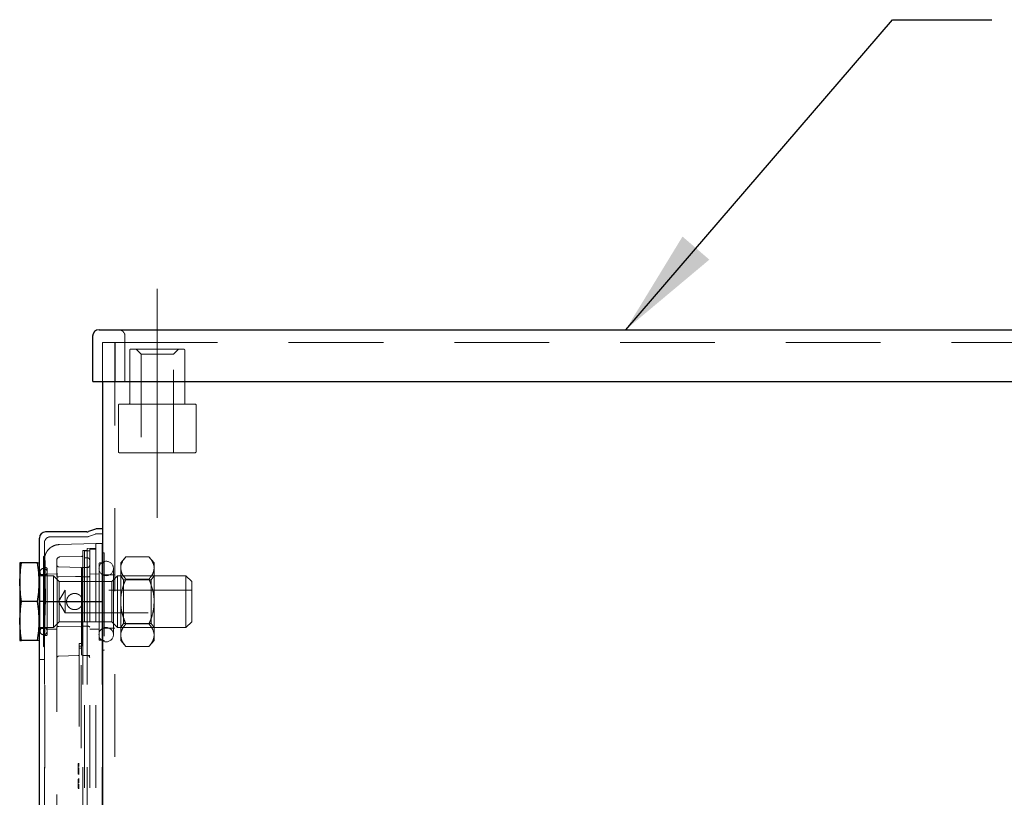
# Model space of a CAD drawing. Units: inches. Extents: x 0.4 to 16.6, y 0.2 to 10.8.
# Drawn here: x 7.8 to 9, y 5.5 to 6.5 of the extents above; entities that cross this region are included whole.
import ezdxf

# ---------------------------------------------------------------- set-up
doc = ezdxf.new("R2010")
doc.units = ezdxf.units.IN
doc.header["$MEASUREMENT"] = 0
doc.linetypes.add('CENTERX2', pattern=[0.8, 0.5, -0.1, 0.1, -0.1])
doc.linetypes.add('HIDDEN', pattern=[0.075, 0.05, -0.025])
doc.layers.add('99-LASER', color=7, linetype='Continuous')
doc.dimstyles.new('SLDDIMSTYLE5', dxfattribs={"dimtxt": 0.18, "dimasz": 0.13, "dimexe": 0, "dimexo": 0.0625, "dimgap": 0, "dimtad": 0, "dimtih": 1, "dimtoh": 1, "dimdec": 0, "dimrnd": 1e-09, "dimzin": 0, "dimdsep": 46, "dimtxsty": 'Standard', "dimsah": 1, "dimcen": 0.09, "dimadec": 0, "dimazin": 0, "dimtfac": 0.13, "dimtdec": 0, "dimtofl": 0, "dimtmove": 0, "dimatfit": 3, "dimfxl": 1, "dimfrac": 2, "dimtolj": 1, "dimtzin": 0, "dimarcsym": 0})

msp = doc.modelspace()

# ---------------------------------------------------------------- linework, layer by layer
at = {"color": 7, "linetype": 'CENTERX2', "lineweight": 18}
msp.add_line((7.9937, 5.8744), (7.9937, 6.1508), dxfattribs=at)
at = {"color": 7, "linetype": 'HIDDEN', "lineweight": 18}
for p, q in [((7.9274, 6.086), (7.9274, 6.0391)), ((7.9274, 6.086), (7.9665, 6.086)), ((7.9424, 6.086), (7.9424, 2.836)), ((7.943, 6.0391), (7.943, 6.086)), ((7.9547, 6.0938), (7.9547, 6.0391)), ((7.9665, 6.086), (9.0522, 6.086)), ((9.0522, 6.086), (7.9736, 6.086)), ((7.9605, 6.0769), (7.9605, 6.013)), ((7.9617, 6.0781), (8.0256, 6.0781)), ((7.968, 6.0781), (7.9741, 6.0721)), ((7.9741, 6.0721), (8.0132, 6.0721)), ((7.9741, 6.0721), (7.9741, 5.9531)), ((8.0132, 6.0721), (8.0193, 6.0781)), ((8.0132, 5.9531), (8.0132, 6.0721)), ((8.0269, 6.013), (8.0269, 6.0769)), ((7.9468, 6.0105), (7.9468, 5.9544)), ((8.0393, 6.0118), (7.948, 6.0118)), ((8.0405, 5.9544), (8.0405, 6.0105)), ((8.0393, 5.9531), (7.948, 5.9531)), ((7.9087, 5.8516), (7.8649, 5.8516)), ((7.919, 5.855), (7.9108, 5.852)), ((7.9274, 5.8553), (7.9212, 5.8553)), ((7.8574, 5.8441), (7.8574, 5.7735)), ((7.9196, 5.8435), (7.8757, 5.8423)), ((7.9084, 5.835), (7.904, 5.8349)), ((7.904, 5.8349), (7.904, 5.7735)), ((7.909, 5.8369), (7.909, 5.7735)), ((7.919, 5.8378), (7.9096, 5.8376)), ((7.919, 5.8368), (7.9121, 5.8366)), ((7.9121, 5.8347), (7.9121, 5.8366)), ((7.9121, 5.8347), (7.9121, 5.8236)), ((7.9196, 5.8435), (7.9196, 5.7735)), ((7.9271, 5.8437), (7.9202, 5.8435)), ((7.9271, 5.8437), (7.9271, 5.7735)), ((7.8565, 5.7344), (7.8565, 5.8275)), ((7.8575, 5.8282), (7.8571, 5.8282)), ((7.8724, 5.8229), (7.8724, 5.8065)), ((7.9028, 5.828), (7.8761, 5.8273)), ((7.9059, 5.7735), (7.9059, 5.8338)), ((7.9071, 5.8262), (7.9097, 5.8261)), ((7.9121, 5.7735), (7.9121, 5.8236)), ((7.929, 5.8322), (7.9277, 5.8322)), ((7.9296, 5.8316), (7.9296, 5.7153)), ((7.9558, 5.8276), (7.9495, 5.8203)), ((7.9836, 5.8276), (7.9558, 5.8276)), ((7.9899, 5.8203), (7.9836, 5.8276)), ((7.8596, 5.8144), (7.8571, 5.8144)), ((7.8609, 5.8131), (7.8609, 5.7338)), ((7.8724, 5.8127), (7.8724, 5.8043)), ((7.9015, 5.8144), (7.8749, 5.8152)), ((7.9021, 5.8131), (7.9021, 5.8132)), ((7.9021, 5.7392), (7.9021, 5.8131)), ((7.9027, 5.8131), (7.9027, 5.7391)), ((7.9098, 5.8146), (7.9033, 5.8145)), ((7.9234, 5.7735), (7.9234, 5.8189)), ((7.929, 5.8203), (7.9246, 5.8202)), ((7.9407, 5.7335), (7.9407, 5.8134)), ((7.9495, 5.8203), (7.9495, 5.8141)), ((7.9495, 5.8141), (7.9497, 5.8149)), ((7.9495, 5.7735), (7.9495, 5.8141)), ((7.9899, 5.8141), (7.9897, 5.8149)), ((7.9899, 5.8141), (7.9899, 5.8203)), ((7.9899, 5.7735), (7.9899, 5.8141)), ((7.8574, 5.806), (7.8514, 5.806)), ((7.8683, 5.8047), (7.8514, 5.8047)), ((7.8521, 5.8091), (7.8521, 5.7378)), ((7.8724, 5.8069), (7.8609, 5.8066)), ((7.8683, 5.7735), (7.8683, 5.8047)), ((7.8752, 5.7978), (7.8683, 5.8047)), ((7.9097, 5.8032), (7.9033, 5.8033)), ((7.9234, 5.8066), (7.9121, 5.8069)), ((7.9424, 5.8057), (7.9274, 5.8057)), ((7.9458, 5.8047), (7.9389, 5.7978)), ((7.9458, 5.7735), (7.9458, 5.8047)), ((8.0283, 5.8047), (7.9458, 5.8047)), ((7.9529, 5.7998), (7.9495, 5.8047)), ((7.9529, 5.7998), (7.9529, 5.7735)), ((7.9863, 5.7998), (7.9529, 5.7998)), ((7.9836, 5.8005), (7.9558, 5.8005)), ((7.9898, 5.8047), (7.9863, 5.7998)), ((7.9863, 5.7471), (7.9863, 5.7998)), ((7.9898, 5.7735), (7.9898, 5.8047)), ((7.9899, 5.8047), (7.9898, 5.8047)), ((8.0283, 5.7735), (8.0283, 5.8047)), ((8.0352, 5.7978), (8.0283, 5.8047)), ((7.8827, 5.7871), (7.8745, 5.7735)), ((7.8752, 5.7735), (7.8752, 5.7978)), ((7.9389, 5.7978), (7.8752, 5.7978)), ((7.8827, 5.7871), (7.8827, 5.7598)), ((8.0352, 5.7871), (7.8827, 5.7871)), ((7.9389, 5.7735), (7.9389, 5.7978)), ((8.0352, 5.7735), (8.0352, 5.7978)), ((7.8842, 5.7735), (7.8843, 5.7745)), ((7.8574, 5.7735), (7.8574, 5.1485)), ((7.8683, 5.7422), (7.8683, 5.7735)), ((7.8745, 5.7735), (7.8827, 5.7598)), ((7.8752, 5.7491), (7.8752, 5.7735)), ((7.904, 5.7735), (7.904, 5.1485)), ((7.9059, 5.1485), (7.9059, 5.7735)), ((7.909, 5.7735), (7.909, 5.1485)), ((7.9121, 5.1485), (7.9121, 5.7735)), ((7.9196, 5.1485), (7.9196, 5.7735)), ((7.9234, 5.728), (7.9234, 5.7735)), ((7.9271, 5.7735), (7.9271, 5.1485)), ((7.9389, 5.7491), (7.9389, 5.7735)), ((7.9458, 5.7422), (7.9458, 5.7735)), ((7.9495, 5.7735), (7.9495, 5.7329)), ((7.9529, 5.7735), (7.9529, 5.7471)), ((7.9898, 5.7422), (7.9898, 5.7735)), ((7.9899, 5.7329), (7.9899, 5.7735)), ((8.0283, 5.7422), (8.0283, 5.7735)), ((8.0352, 5.7491), (8.0352, 5.7735)), ((7.8579, 5.1725), (7.8579, 5.7508)), ((7.8827, 5.7598), (8.0352, 5.7598)), ((7.8514, 5.7422), (7.8683, 5.7422)), ((7.8514, 5.741), (7.8574, 5.741)), ((7.8609, 5.7403), (7.8724, 5.74)), ((7.8683, 5.7422), (7.8752, 5.7491)), ((7.8724, 5.7423), (7.8724, 5.7102)), ((7.8724, 5.7404), (7.8724, 5.1815)), ((7.9015, 5.743), (7.8749, 5.7434)), ((7.8752, 5.7491), (7.9389, 5.7491)), ((7.9033, 5.7436), (7.9097, 5.7437)), ((7.9121, 5.74), (7.9234, 5.7403)), ((7.9274, 5.7412), (7.9424, 5.7412)), ((7.9389, 5.7491), (7.9458, 5.7422)), ((7.9458, 5.7422), (8.0283, 5.7422)), ((7.9495, 5.7422), (7.9529, 5.7471)), ((7.9529, 5.7471), (7.9863, 5.7471)), ((7.9836, 5.7464), (7.9558, 5.7464)), ((7.9863, 5.7471), (7.9898, 5.7422)), ((7.9898, 5.7422), (7.9899, 5.7422)), ((8.0283, 5.7422), (8.0352, 5.7491)), ((7.8571, 5.7325), (7.8596, 5.7325)), ((7.8726, 5.7102), (7.8726, 5.7358)), ((7.9021, 5.7098), (7.9021, 5.7362)), ((7.9027, 5.7361), (7.9027, 5.7203)), ((7.9495, 5.7329), (7.9495, 5.7266)), ((7.9899, 5.7266), (7.9899, 5.7329)), ((7.9019, 5.7228), (7.8994, 5.7228)), ((7.8994, 5.7228), (7.8994, 5.1966)), ((7.9, 5.7196), (7.8994, 5.719)), ((7.8994, 5.7172), (7.9019, 5.7172)), ((7.9021, 5.7197), (7.9, 5.7196)), ((7.9019, 5.1966), (7.9019, 5.7228)), ((7.9246, 5.7267), (7.929, 5.7266)), ((7.9495, 5.7266), (7.9558, 5.7193)), ((7.9836, 5.7193), (7.9558, 5.7193)), ((7.9836, 5.7193), (7.9899, 5.7266)), ((7.8574, 5.7035), (7.8514, 5.7035)), ((7.875, 5.7077), (7.8749, 5.7077)), ((7.8982, 5.7083), (7.875, 5.7077)), ((7.9021, 5.7098), (7.9021, 5.7098)), ((7.9097, 5.7083), (7.9033, 5.7085)), ((7.9097, 5.7085), (7.9034, 5.7085)), ((7.9121, 5.7085), (7.9097, 5.7085)), ((7.9277, 5.7147), (7.929, 5.7147)), ((7.8982, 5.5781), (7.8994, 5.5781)), ((7.8982, 5.5778), (7.8994, 5.5778)), ((7.8982, 5.5778), (7.8982, 5.5666)), ((7.8982, 5.577), (7.8994, 5.577)), ((7.8982, 5.5767), (7.8994, 5.5767)), ((7.8982, 5.5758), (7.8994, 5.5758)), ((7.8982, 5.5753), (7.8994, 5.5753)), ((7.8982, 5.5751), (7.8994, 5.5751)), ((7.8982, 5.575), (7.8994, 5.575)), ((7.8982, 5.5747), (7.8994, 5.5747)), ((7.8982, 5.5723), (7.8994, 5.5723)), ((7.8982, 5.5722), (7.8994, 5.5722)), ((7.8982, 5.5722), (7.8994, 5.5722)), ((7.8982, 5.5722), (7.8994, 5.5722)), ((7.8982, 5.5722), (7.8994, 5.5722)), ((7.8982, 5.5722), (7.8994, 5.5722)), ((7.8982, 5.5713), (7.8994, 5.5713)), ((7.8982, 5.5702), (7.8994, 5.5702)), ((7.8982, 5.5698), (7.8994, 5.5698)), ((7.8982, 5.5694), (7.8994, 5.5694)), ((7.8982, 5.5693), (7.8994, 5.5693)), ((7.8982, 5.5687), (7.8994, 5.5687)), ((7.8982, 5.5686), (7.8994, 5.5686)), ((7.8982, 5.5683), (7.8994, 5.5683)), ((7.8982, 5.5681), (7.8994, 5.5681)), ((7.8982, 5.5674), (7.8994, 5.5674)), ((7.8982, 5.5666), (7.8982, 5.5651)), ((7.8982, 5.5666), (7.8994, 5.5666)), ((7.8982, 5.5663), (7.8994, 5.5663)), ((7.8982, 5.5655), (7.8994, 5.5655)), ((7.8982, 5.5651), (7.8994, 5.5651)), ((7.8982, 5.5595), (7.8982, 5.5594)), ((7.8982, 5.5595), (7.8994, 5.5595)), ((7.8982, 5.5592), (7.8994, 5.5592)), ((7.8982, 5.5592), (7.8982, 5.548)), ((7.8982, 5.5584), (7.8994, 5.5584)), ((7.8982, 5.5576), (7.8994, 5.5576)), ((7.8982, 5.5569), (7.8994, 5.5569)), ((7.8982, 5.5569), (7.8994, 5.5569)), ((7.8982, 5.5569), (7.8994, 5.5569)), ((7.8982, 5.5567), (7.8994, 5.5567)), ((7.8982, 5.5555), (7.8994, 5.5555)), ((7.8982, 5.5552), (7.8994, 5.5552)), ((7.8982, 5.5527), (7.8994, 5.5527)), ((7.8982, 5.5519), (7.8994, 5.5519)), ((7.8982, 5.5516), (7.8994, 5.5516)), ((7.8982, 5.551), (7.8994, 5.551)), ((7.8982, 5.5507), (7.8994, 5.5507)), ((7.8982, 5.5507), (7.8994, 5.5507)), ((7.8982, 5.5507), (7.8994, 5.5507)), ((7.8982, 5.5507), (7.8994, 5.5507)), ((7.8982, 5.5501), (7.8994, 5.5501)), ((7.8982, 5.5501), (7.8994, 5.5501)), ((7.8982, 5.5488), (7.8994, 5.5488)), ((7.8982, 5.548), (7.8994, 5.548)), ((7.8982, 5.5477), (7.8994, 5.5477))]:
    msp.add_line(p, q, dxfattribs=at)
at = {"color": 7, "linetype": 'HIDDEN', "lineweight": 18, "flags": 128}
for points in [[(7.9065, 5.8345), (7.909, 5.8346), (7.9121, 5.8347)], [(7.8749, 5.8032), (7.895, 5.8037), (7.9015, 5.8039)]]:
    msp.add_lwpolyline(points, dxfattribs=at)
at = {"color": 7, "linetype": 'HIDDEN', "lineweight": 18}
for centre, radius, start, end in [((7.9469, 6.0938), 0.00781, 0, 90), ((7.9617, 6.0769), 0.00125, 90, 180), ((8.0256, 6.0769), 0.00125, 0, 90), ((7.9592, 6.013), 0.00125, 270, 0), ((8.0281, 6.013), 0.00125, 180, 270), ((7.948, 6.0105), 0.00125, 90, 180), ((8.0393, 6.0105), 0.00125, 0, 90), ((7.948, 5.9544), 0.00125, 180, 270), ((8.0393, 5.9544), 0.00125, 270, 0), ((7.8649, 5.8441), 0.0075, 90, 180), ((7.9087, 5.8578), 0.00625, 270, 290.016), ((7.9212, 5.8491), 0.00625, 90, 110.016), ((7.9084, 5.8357), 0.000625, 271.5, 0), ((7.9096, 5.8369), 0.000625, 91.5, 180), ((7.919, 5.8384), 0.000625, 271.5, 0), ((7.919, 5.8374), 0.000625, 271.5, 0), ((7.9202, 5.8428), 0.000625, 91.5, 180), ((7.8571, 5.8275), 0.000625, 91.5, 180), ((7.8575, 5.8288), 0.000623, 271.2431, 303.3923), ((7.8575, 5.8288), 0.000625, 303.3052, 0.5762), ((7.8762, 5.8236), 0.00375, 93.2707, 181.1581), ((7.9027, 5.8293), 0.00125, 271.5, 0), ((7.932, 5.8134), 0.00869, 0, 180), ((7.9277, 5.8328), 0.000625, 180, 270), ((7.929, 5.8316), 0.000625, 0, 90), ((7.8565, 5.8091), 0.00438, 0, 180), ((7.8571, 5.8151), 0.000625, 180, 268.5), ((7.8596, 5.8131), 0.00125, 0, 88.5), ((7.9015, 5.8132), 0.00125, 359.9942, 88.5833), ((7.9034, 5.8132), 0.00125, 90.9202, 180.0015), ((7.9034, 5.8133), 0.00125, 92.547, 179.9972), ((7.9096, 5.8171), 0.0025, 270.8307, 359.9853), ((7.9096, 5.8173), 0.0025, 272.1617, 359.9903), ((7.9246, 5.8189), 0.00125, 91.5, 180), ((7.932, 5.8134), 0.00869, 180, 0), ((7.929, 5.8209), 0.000625, 271.5, 0), ((7.8565, 5.8091), 0.00438, 180, 0), ((7.8565, 5.7378), 0.00438, 0, 180), ((7.932, 5.7335), 0.00869, 0, 180), ((7.8565, 5.7378), 0.00438, 180, 0), ((7.8596, 5.7338), 0.00125, 271.5, 0), ((7.932, 5.7335), 0.00869, 180, 0), ((7.9246, 5.728), 0.00125, 180, 268.5), ((7.8568, 5.7181), 0.000625, 359.2914, 88.9215), ((7.9021, 5.7203), 0.000625, 271.5272, 359.9861), ((7.9021, 5.7203), 0.000625, 271.5, 0), ((7.929, 5.726), 0.000625, 0, 88.5), ((7.929, 5.7153), 0.000625, 270, 0), ((7.875, 5.7052), 0.0025, 91.5121, 148.4428), ((7.875, 5.7052), 0.0025, 91.4836, 147.7975), ((7.875, 5.7052), 0.0025, 91.5117, 138.6716), ((7.875, 5.7052), 0.0025, 91.4901, 122.7978), ((7.8982, 5.7096), 0.00125, 271.5, 0), ((7.9034, 5.7098), 0.00125, 180, 268.5), ((7.9034, 5.7098), 0.00125, 180, 268.5), ((7.9034, 5.7098), 0.00125, 268.5, 270), ((7.9096, 5.7058), 0.0025, 0, 88.5), ((7.9277, 5.7141), 0.000625, 90, 180)]:
    msp.add_arc(centre, radius, start, end, dxfattribs=at)
for points, knots in [([(7.8756, 5.8423), (7.8739, 5.8421), (7.8706, 5.8418), (7.8663, 5.8397), (7.8631, 5.8372), (7.8607, 5.8344), (7.8591, 5.8315), (7.8583, 5.8294), (7.858, 5.8282), (7.858, 5.828)], [0, 0, 0, 0, 0.214276, 0.403699, 0.571273, 0.720607, 0.852197, 0.965041, 1, 1, 1, 1]), ([(7.9059, 5.8338), (7.9059, 5.8339), (7.9059, 5.8341), (7.906, 5.8343), (7.9062, 5.8344), (7.9063, 5.8345), (7.9064, 5.8345), (7.9065, 5.8345)], [0, 0, 0, 0, 0.2278903, 0.4554374, 0.6804507, 0.8990069, 1, 1, 1, 1]), ([(7.858, 5.7735), (7.858, 5.7796), (7.858, 5.7919), (7.8578, 5.8083), (7.8577, 5.8206), (7.8575, 5.8275), (7.8575, 5.8275), (7.8575, 5.8275)], [0, 0, 0, 0, 0.21446, 0.428928, 0.643452, 0.858038, 1, 1, 1, 1]), ([(7.8581, 5.8279), (7.8581, 5.8279), (7.8581, 5.828), (7.8582, 5.821), (7.8584, 5.8086), (7.8586, 5.7921), (7.8586, 5.7797), (7.8586, 5.7735)], [0, 0, 0, 0, 0.1412441, 0.355975, 0.5706687, 0.785332, 1, 1, 1, 1]), ([(7.8729, 5.7735), (7.8729, 5.7791), (7.8729, 5.7903), (7.8727, 5.8054), (7.8725, 5.8166), (7.8724, 5.823), (7.8724, 5.8229), (7.8724, 5.8229)], [0, 0, 0, 0, 0.214417, 0.4289, 0.643533, 0.858327, 1, 1, 1, 1]), ([(7.9071, 5.8262), (7.9069, 5.8262), (7.9067, 5.8262), (7.9063, 5.8265), (7.906, 5.8268), (7.9059, 5.8271), (7.9059, 5.8274), (7.9059, 5.8275)], [0, 0, 0, 0, 0.207099, 0.414105, 0.624068, 0.841856, 1, 1, 1, 1]), ([(7.9121, 5.8236), (7.9121, 5.8239), (7.912, 5.8245), (7.9116, 5.8253), (7.9109, 5.8258), (7.9102, 5.8261), (7.9098, 5.8261), (7.9097, 5.8261)], [0, 0, 0, 0, 0.2299227, 0.4600893, 0.6838165, 0.8979909, 1, 1, 1, 1]), ([(7.9558, 5.8276), (7.9541, 5.8255), (7.9508, 5.8212), (7.9495, 5.8165), (7.9495, 5.8141), (7.9495, 5.8141)], [0, 0, 0, 0, 0.484338, 0.986326, 1, 1, 1, 1]), ([(7.9836, 5.8276), (7.9853, 5.8255), (7.9886, 5.8212), (7.9899, 5.8165), (7.9899, 5.8141), (7.9899, 5.8141)], [0, 0, 0, 0, 0.484339, 0.986326, 1, 1, 1, 1]), ([(7.8724, 5.8127), (7.8724, 5.8132), (7.8724, 5.8143), (7.8725, 5.8158), (7.8725, 5.8167), (7.8725, 5.817), (7.8725, 5.817)], [0, 0, 0, 0, 0.299056, 0.616953, 0.934844, 1, 1, 1, 1]), ([(7.8749, 5.8152), (7.8747, 5.8152), (7.8742, 5.8153), (7.8735, 5.8156), (7.873, 5.8161), (7.8728, 5.8165), (7.8726, 5.8169), (7.8725, 5.8172), (7.8725, 5.8174), (7.8725, 5.8175), (7.8725, 5.8175), (7.8725, 5.8175), (7.8725, 5.8175), (7.8725, 5.8174), (7.8725, 5.8172), (7.8725, 5.8171)], [0, 0, 0, 0, 0.134713, 0.26857, 0.379338, 0.472862, 0.549622, 0.60695, 0.635733, 0.656526, 0.679001, 0.71273, 0.775235, 0.909727, 1, 1, 1, 1]), ([(7.8726, 5.7358), (7.8726, 5.7384), (7.8727, 5.7446), (7.8728, 5.758), (7.8729, 5.7742), (7.8728, 5.7885), (7.8727, 5.8012), (7.8726, 5.811), (7.8725, 5.8154), (7.8725, 5.8172)], [0, 0, 0, 0, 0.116858, 0.282536, 0.44818, 0.613829, 0.717702, 0.883351, 1, 1, 1, 1]), ([(7.9027, 5.8129), (7.9027, 5.813), (7.9027, 5.813), (7.9027, 5.813), (7.9027, 5.8131)], [0, 0, 0, 0, 0.682688, 1, 1, 1, 1]), ([(7.9495, 5.8141), (7.9498, 5.8122), (7.9502, 5.8083), (7.953, 5.8038), (7.9552, 5.8013), (7.9558, 5.8005)], [0, 0, 0, 0, 0.40629, 0.827271, 1, 1, 1, 1]), ([(7.9899, 5.8141), (7.9897, 5.8122), (7.9892, 5.8083), (7.9864, 5.8038), (7.9843, 5.8013), (7.9836, 5.8005)], [0, 0, 0, 0, 0.4062901, 0.8272711, 1, 1, 1, 1]), ([(7.8724, 5.8043), (7.8724, 5.8053), (7.8724, 5.8069), (7.8724, 5.8066), (7.8724, 5.8065)], [0, 0, 0, 0, 0.633116, 1, 1, 1, 1]), ([(7.8724, 5.8043), (7.8725, 5.8041), (7.8725, 5.8039), (7.8731, 5.8035), (7.8738, 5.8032), (7.8745, 5.8031), (7.8748, 5.8032), (7.8749, 5.8032)], [0, 0, 0, 0, 0.241942, 0.484131, 0.716937, 0.925632, 1, 1, 1, 1]), ([(7.9021, 5.8027), (7.9021, 5.8028), (7.9022, 5.803), (7.9024, 5.8032), (7.9028, 5.8033), (7.9031, 5.8033), (7.9033, 5.8033), (7.9033, 5.8033)], [0, 0, 0, 0, 0.2591083, 0.5190384, 0.7523856, 0.9548928, 1, 1, 1, 1]), ([(7.9097, 5.8032), (7.9099, 5.8033), (7.9104, 5.8033), (7.9111, 5.8034), (7.9117, 5.8037), (7.912, 5.804), (7.9121, 5.8042), (7.9121, 5.8043)], [0, 0, 0, 0, 0.191012, 0.381707, 0.581185, 0.801277, 1, 1, 1, 1]), ([(7.9495, 5.7735), (7.9495, 5.7741), (7.9496, 5.7781), (7.9506, 5.7857), (7.9531, 5.7941), (7.9551, 5.7989), (7.9558, 5.8005)], [0, 0, 0, 0, 0.066526, 0.435281, 0.814546, 1, 1, 1, 1]), ([(7.9899, 5.7735), (7.9899, 5.7741), (7.9898, 5.7781), (7.9888, 5.7857), (7.9863, 5.7941), (7.9843, 5.7989), (7.9836, 5.8005)], [0, 0, 0, 0, 0.066526, 0.43528, 0.814545, 1, 1, 1, 1]), ([(7.9037, 5.7735), (7.9036, 5.7745), (7.9034, 5.7766), (7.9019, 5.7794), (7.8995, 5.7817), (7.8965, 5.7831), (7.8932, 5.7834), (7.8901, 5.7826), (7.8874, 5.781), (7.8853, 5.7785), (7.8842, 5.7753), (7.8841, 5.7721), (7.885, 5.769), (7.8869, 5.7665), (7.8895, 5.7645), (7.8928, 5.7636), (7.896, 5.7637), (7.8989, 5.7649), (7.9014, 5.7669), (7.9032, 5.7697), (7.9037, 5.7721), (7.9037, 5.7733), (7.9037, 5.7735)], [0, 0, 0, 0, 0.050877, 0.101674, 0.154659, 0.209975, 0.26274, 0.311846, 0.361988, 0.416014, 0.471073, 0.522851, 0.572317, 0.623324, 0.677703, 0.732564, 0.78346, 0.832369, 0.884102, 0.93919, 0.99316, 1, 1, 1, 1]), ([(7.8586, 5.7735), (7.8586, 5.7718), (7.8585, 5.764), (7.8582, 5.7566), (7.8579, 5.7508)], [0, 0, 0, 0, 0.216369, 1, 1, 1, 1]), ([(7.9036, 5.7739), (7.9036, 5.7731), (7.9037, 5.7716), (7.9031, 5.7702), (7.9028, 5.7695)], [0, 0, 0, 0, 0.4993894, 1, 1, 1, 1]), ([(7.9558, 5.7464), (7.9548, 5.7487), (7.9526, 5.7541), (7.9501, 5.7631), (7.9497, 5.77), (7.9495, 5.7735)], [0, 0, 0, 0, 0.2654659, 0.6280758, 1, 1, 1, 1]), ([(7.9836, 5.7464), (7.9846, 5.7487), (7.9868, 5.7541), (7.9893, 5.7631), (7.9897, 5.77), (7.9899, 5.7735)], [0, 0, 0, 0, 0.265467, 0.628076, 1, 1, 1, 1]), ([(7.8571, 5.7339), (7.8571, 5.7354), (7.8572, 5.7404), (7.8572, 5.7466), (7.8573, 5.7511)], [0, 0, 0, 0, 0.290285, 1, 1, 1, 1]), ([(7.8579, 5.7508), (7.8579, 5.7464), (7.8578, 5.7364), (7.8576, 5.7252), (7.8574, 5.7186), (7.8574, 5.7188), (7.8574, 5.7189)], [0, 0, 0, 0, 0.239009, 0.532567, 0.826091, 1, 1, 1, 1]), ([(7.8749, 5.7434), (7.8746, 5.7434), (7.8741, 5.7434), (7.8734, 5.7432), (7.8729, 5.743), (7.8725, 5.7427), (7.8725, 5.7424), (7.8724, 5.7423)], [0, 0, 0, 0, 0.193619, 0.386936, 0.588584, 0.809455, 1, 1, 1, 1]), ([(7.8724, 5.7404), (7.8724, 5.7403), (7.8724, 5.7402), (7.8724, 5.7416), (7.8724, 5.7423)], [0, 0, 0, 0, 0.498181, 1, 1, 1, 1]), ([(7.9021, 5.7362), (7.9021, 5.7367), (7.9021, 5.7375), (7.9021, 5.7385), (7.9021, 5.739), (7.9021, 5.7392)], [0, 0, 0, 0, 0.373154, 0.746401, 1, 1, 1, 1]), ([(7.9027, 5.7391), (7.9027, 5.7388), (7.9027, 5.7382), (7.9027, 5.7371), (7.9027, 5.7364), (7.9027, 5.7361)], [0, 0, 0, 0, 0.373035, 0.746142, 1, 1, 1, 1]), ([(7.9121, 5.7426), (7.9121, 5.7427), (7.912, 5.743), (7.9115, 5.7433), (7.9108, 5.7436), (7.9101, 5.7437), (7.9098, 5.7437), (7.9097, 5.7437)], [0, 0, 0, 0, 0.244186, 0.488652, 0.724192, 0.93624, 1, 1, 1, 1]), ([(7.9558, 5.7464), (7.9541, 5.7443), (7.9508, 5.74), (7.9495, 5.7353), (7.9495, 5.7329), (7.9495, 5.7329)], [0, 0, 0, 0, 0.484338, 0.986324, 1, 1, 1, 1]), ([(7.9836, 5.7464), (7.9853, 5.7443), (7.9886, 5.74), (7.9899, 5.7353), (7.9899, 5.7329), (7.9899, 5.7329)], [0, 0, 0, 0, 0.484339, 0.986324, 1, 1, 1, 1]), ([(7.8565, 5.7195), (7.8565, 5.7194), (7.8565, 5.7192), (7.8565, 5.7203), (7.8565, 5.7227), (7.8565, 5.7268), (7.8565, 5.731), (7.8565, 5.7338), (7.8565, 5.7344)], [0, 0, 0, 0, 0.043188, 0.26018, 0.477667, 0.695781, 0.939352, 1, 1, 1, 1]), ([(7.8571, 5.7339), (7.8571, 5.7334), (7.8571, 5.7305), (7.857, 5.7262), (7.857, 5.7221), (7.857, 5.7197), (7.8569, 5.7186), (7.8569, 5.7188), (7.8569, 5.7189)], [0, 0, 0, 0, 0.060659, 0.304255, 0.522372, 0.739847, 0.956819, 1, 1, 1, 1]), ([(7.9495, 5.7329), (7.9498, 5.731), (7.9502, 5.7271), (7.953, 5.7226), (7.9552, 5.7201), (7.9558, 5.7193)], [0, 0, 0, 0, 0.40629, 0.827271, 1, 1, 1, 1]), ([(7.9899, 5.7329), (7.9897, 5.731), (7.9892, 5.7271), (7.9864, 5.7226), (7.9843, 5.7201), (7.9836, 5.7193)], [0, 0, 0, 0, 0.4062901, 0.8272711, 1, 1, 1, 1]), ([(7.8725, 5.7058), (7.8725, 5.7059), (7.8725, 5.7061), (7.8724, 5.7071), (7.8724, 5.7085), (7.8724, 5.7097), (7.8724, 5.7102)], [0, 0, 0, 0, 0.075941, 0.38395, 0.692033, 1, 1, 1, 1]), ([(7.8726, 5.7058), (7.8726, 5.7057), (7.8726, 5.7055), (7.8725, 5.7054), (7.8726, 5.7055), (7.8726, 5.7056), (7.8726, 5.7058), (7.8727, 5.7061), (7.8728, 5.7064), (7.8729, 5.7066)], [0, 0, 0, 0, 0.295516, 0.508609, 0.575273, 0.630822, 0.690309, 0.823573, 1, 1, 1, 1]), ([(7.8726, 5.7102), (7.8726, 5.7099), (7.8726, 5.7089), (7.8726, 5.7075), (7.8726, 5.7064), (7.8726, 5.7059), (7.8726, 5.7058)], [0, 0, 0, 0, 0.197358, 0.497305, 0.797304, 1, 1, 1, 1]), ([(7.8728, 5.7063), (7.8729, 5.7065), (7.8731, 5.7069), (7.8735, 5.7072), (7.8737, 5.7073)], [0, 0, 0, 0, 0.540411, 1, 1, 1, 1])]:
    msp.add_open_spline(points, degree=3, knots=knots, dxfattribs=at)
at = {"layer": '99-LASER'}
for p, q in [((7.9235, 6.1016), (7.9665, 6.1016)), ((7.9665, 6.1016), (9.0522, 6.1016)), ((7.9157, 6.0391), (7.9157, 6.0938)), ((7.9157, 6.0391), (7.9665, 6.0391)), ((7.9274, 6.0391), (7.9274, 2.836)), ((7.9665, 6.0391), (9.0522, 6.0391)), ((7.919, 5.8609), (7.9108, 5.8579)), ((7.9274, 5.8613), (7.9212, 5.8613)), ((7.8514, 5.7735), (7.8514, 5.8501)), ((7.9087, 5.8576), (7.8589, 5.8576)), ((7.8279, 5.8203), (7.8277, 5.8197)), ((7.8277, 5.8197), (7.8277, 5.7272)), ((7.8493, 5.8203), (7.8298, 5.8203)), ((7.8493, 5.7735), (7.8298, 5.7735)), ((7.8589, 5.7735), (7.8514, 5.7735)), ((7.8514, 5.1485), (7.8514, 5.7735)), ((7.8589, 5.7735), (7.9087, 5.7735)), ((7.9087, 5.7735), (7.9108, 5.7735)), ((7.9108, 5.7735), (7.919, 5.7735)), ((7.919, 5.7735), (7.9212, 5.7735)), ((7.9212, 5.7735), (7.9274, 5.7735)), ((7.8277, 5.7272), (7.8279, 5.7266)), ((7.8513, 5.7266), (7.8514, 5.7272)), ((7.8493, 5.7266), (7.8298, 5.7266))]:
    msp.add_line(p, q, dxfattribs=at)
for centre, radius, start, end in [((7.9235, 6.0938), 0.00781, 90, 180), ((7.9087, 5.8638), 0.00625, 270, 290.016), ((7.9212, 5.8551), 0.00625, 90, 110.016), ((7.8589, 5.8501), 0.0075, 90, 180)]:
    msp.add_arc(centre, radius, start, end, dxfattribs=at)
for points, knots in [([(7.8298, 5.8203), (7.8287, 5.8203), (7.8275, 5.8203), (7.828, 5.8203), (7.8281, 5.8203)], [0, 0, 0, 0, 0.8676786, 1, 1, 1, 1]), ([(7.8298, 5.7735), (7.8288, 5.7812), (7.8269, 5.7968), (7.8288, 5.8124), (7.8298, 5.8203)], [0, 0, 0, 0, 0.495215, 1, 1, 1, 1]), ([(7.8493, 5.7735), (7.8503, 5.7812), (7.8522, 5.7968), (7.8503, 5.8124), (7.8493, 5.8203)], [0, 0, 0, 0, 0.495215, 1, 1, 1, 1]), ([(7.8493, 5.8203), (7.8504, 5.8203), (7.8516, 5.8203), (7.8511, 5.8203), (7.8511, 5.8203)], [0, 0, 0, 0, 0.86792, 1, 1, 1, 1]), ([(7.8298, 5.7266), (7.8288, 5.7343), (7.8269, 5.7499), (7.8288, 5.7656), (7.8298, 5.7735)], [0, 0, 0, 0, 0.495216, 1, 1, 1, 1]), ([(7.8493, 5.7266), (7.8503, 5.7343), (7.8522, 5.7499), (7.8503, 5.7656), (7.8493, 5.7735)], [0, 0, 0, 0, 0.495216, 1, 1, 1, 1]), ([(7.828, 5.7266), (7.828, 5.7266), (7.8275, 5.7266), (7.8287, 5.7266), (7.8298, 5.7266)], [0, 0, 0, 0, 0.118805, 1, 1, 1, 1]), ([(7.8511, 5.7266), (7.8512, 5.7266), (7.8516, 5.7266), (7.8504, 5.7266), (7.8493, 5.7266)], [0, 0, 0, 0, 0.11906, 1, 1, 1, 1])]:
    msp.add_open_spline(points, degree=3, knots=knots, dxfattribs=at)

# ---------------------------------------------------------------- leaders
at = {"color": 7, "linetype": 'Continuous', "lineweight": 0}
msp.add_leader([(8.5589, 6.1016), (8.8809, 6.4759), (9.0009, 6.4759)], dimstyle='SLDDIMSTYLE5', dxfattribs=at)

doc.saveas('drawing.dxf')
